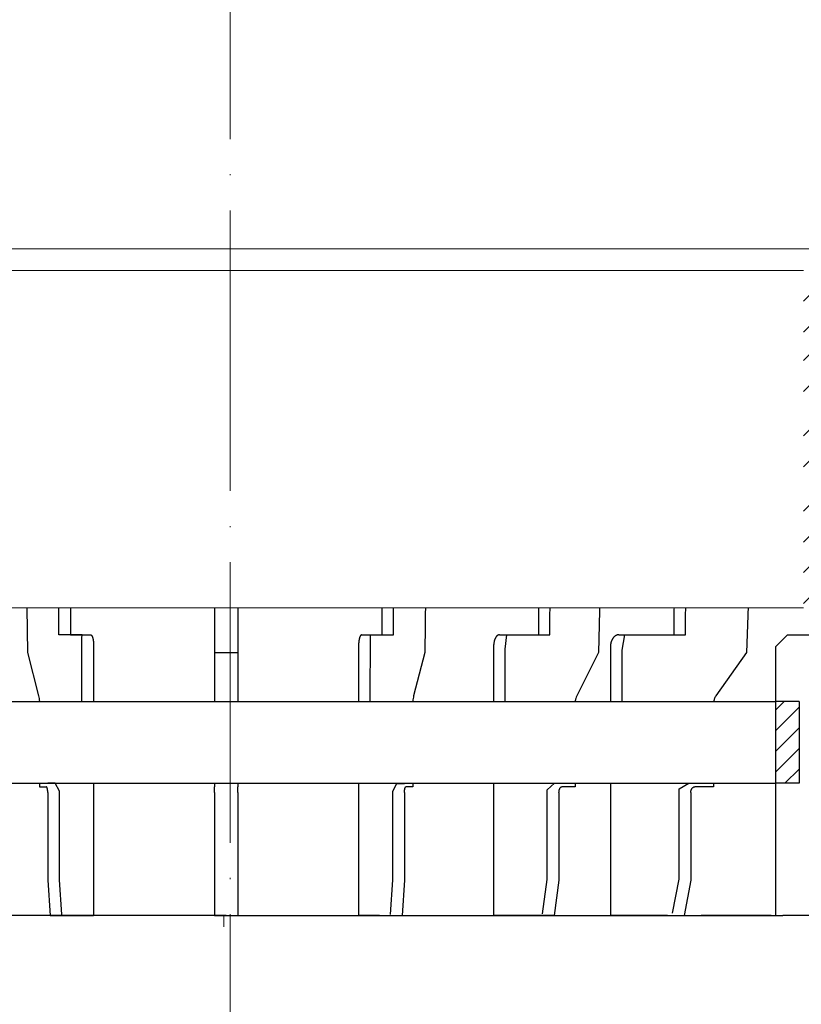
# Model space of a CAD drawing. Units: millimetres. Extents: x 2673 to 4786, y 0 to 1485.
# Drawn here: x 3272 to 3338, y 905 to 989 of the extents above; entities that cross this region are included whole.
import ezdxf

# ---------------------------------------------------------------- set-up
doc = ezdxf.new("R2010")
doc.units = ezdxf.units.MM
for name, pattern in [('ACAD_ISO03W100', [30, 12, -18]), ('ACAD_ISO04W100', [30, 24, -3, 0, -3]), ('CENTER2', [28.575, 19.05, -3.175, 3.175, -3.175]), ('DASH_CENTER', [36, 24, -3, 6, -3])]:
    doc.linetypes.add(name, pattern=pattern)
for name, color, linetype, lineweight in [('вспомогательный', 140, 'Continuous', 20), ('маскировка', 93, 'Continuous', 25), ('Оси', 10, 'ACAD_ISO04W100', 13), ('Основной', 7, 'Continuous', 30), ('текст', 1, 'Continuous', 25), ('штриховка', 251, 'Continuous', 0)]:
    doc.layers.add(name, color=color, linetype=linetype, lineweight=lineweight)

# ---------------------------------------------------------------- blocks, each defined once
blk = doc.blocks.new('HL310NK рез')
at = {"layer": 'вспомогательный', "linetype": 'Continuous'}
for p, q in [((21383.069, 1225.073), (21435.751, 1225.073)), ((21383.069, 1225.073), (21438.187, 1225.073)), ((21493.305, 1225.073), (21438.187, 1225.073)), ((21493.305, 1225.073), (21440.624, 1225.073))]:
    blk.add_line(p, q, dxfattribs=at)
at = {"layer": 'Основной', "color": 7}
blk.add_line((21438.187, 1225.073), (21383.069, 1225.073), dxfattribs=at)
at = {"layer": 'Основной', "color": 7, "extrusion": (0, 0, -1)}
blk.add_line((21438.187, 1225.073), (21493.305, 1225.073), dxfattribs=at)
blk = doc.blocks.new('83Р')
blk.add_wipeout([(-145, 5.5), (-145, 9), (145, 9), (145, 5.5), (98.579, 5.5), (98.482, 5.423), (97.218, 0.077), (97.121, 0), (-97.121, 0), (-97.218, 0.077), (-98.482, 5.423), (-98.579, 5.5)]).dxf.layer = 'маскировка'
at = {"layer": 'вспомогательный'}
for p, q in [((-61.5, 9), (61.5, 9)), ((-56.74, 7.72), (0, 7.72)), ((56.74, 7.72), (0, 7.72)), ((56.74, 0), (-56.74, 0))]:
    blk.add_line(p, q, dxfattribs=at)
at = {"layer": 'вспомогательный', "lineweight": 60}
for p, q in [((-56.74, 2.212), (0, 2.212)), ((-3.835, 2.212), (-3.835, 0)), ((56.74, 2.212), (0, 2.212)), ((3.835, 2.212), (3.835, 0)), ((46.577, 2.212), (46.577, 0))]:
    blk.add_line(p, q, dxfattribs=at)
at = {"layer": 'Оси', "linetype": 'DASH_CENTER'}
blk.add_line((0, -3.631), (0, 14.348), dxfattribs=at)
blk = doc.blocks.new('дренаж кольцо 180')
blk.add_wipeout([(0, 0), (0, -38.835), (0, -39), (-54.396, -39), (-55.2, -36), (-55.2, -28.5), (-55.266, -28.252), (-55.346, -28.146), (-55.487, -28.048), (-55.613, -28.008), (-55.717, -28), (-57.95, -28), (-57.95, -20.914), (-57.954, -20.826), (-57.964, -20.747), (-57.987, -20.644), (-58.026, -20.532), (-58.078, -20.425), (-58.149, -20.316), (-58.205, -20.247), (-58.243, -20.207), (-61.936, -16.514), (-62.45, -6.5), (-62.45, -3), (-59.45, 0)]).dxf.layer = 'маскировка'
at = {"layer": 'Основной', "color": 7, "linetype": 'Continuous'}
for p, q in [((-16.353, 0), (-27.63, 0)), ((-16.353, 0), (-27.63, 0)), ((-16.353, 0), (-14.421, 0)), ((-16.353, 0), (-14.421, 0)), ((-14.421, 0), (-13.784, 0)), ((-14.421, 0), (-13.784, 0)), ((-1, 0), (-13.784, 0)), ((-1, 0), (-13.784, 0)), ((-26.754, -7), (-17.123, -7)), ((-17.123, -7), (-16.996, -16.514)), ((-13.331, -7), (-13.784, -7)), ((-13.331, -7), (-1, -7)), ((-1, -7), (-1, -16.514)), ((-13.306, -15), (-11.584, -15)), ((-11.325, -16), (-11.325, -20.704)), ((-16.996, -16.514), (-16.04, -20.207)), ((-1, -16.514), (-1, -20.207)), ((-1, -20.207), (-1, -20.704)), ((-22.879, -20.704), (-15.97, -20.704)), ((-11.843, -20.704), (-11.325, -20.704)), ((-11.325, -20.704), (-1, -20.704)), ((-22.879, -27.704), (-15.964, -27.704)), ((-15.964, -27.704), (-15.964, -28)), ((-11.843, -27.704), (-11.325, -27.704)), ((-11.325, -27.704), (-11.325, -39)), ((-11.325, -27.704), (-1, -27.704)), ((-1, -27.704), (-1, -28)), ((-15.964, -28), (-15.382, -28)), ((-15.253, -28.5), (-15.253, -36)), ((-1, -28.5), (-1, -28)), ((-1, -28.5), (-1, -36)), ((-15.253, -36), (-15.045, -39)), ((-1, -36), (-1, -39)), ((-15.045, -39), (-13.113, -39)), ((-15.045, -39), (-13.113, -39)), ((-13.113, -39), (-11.325, -39)), ((-13.113, -39), (-11.325, -39))]:
    blk.add_line(p, q, dxfattribs=at)
at = {"layer": 'Основной'}
blk.add_lwpolyline([(-12.325, -20.704), (-12.325, -16.008, -0.012641), (-12.317, -15), (-14.295, -15), (-14.331, -7.003)], format="xyb", dxfattribs=at)
blk.add_lwpolyline([(-14.047, -38.931), (-14.253, -35.965), (-14.253, -28.373), (-14.608, -27.704), (-15.254, -27.704)], dxfattribs=at)
at = {"layer": 'Основной', "color": 7, "linetype": 'Continuous'}
for points in [[(-13.331, -7), (-13.326, -8.704), (-13.322, -9.963), (-13.32, -10.495), (-13.319, -11), (-13.317, -11.505), (-13.316, -12.037), (-13.312, -13.296), (-13.306, -15)], [(-11.584, -15), (-11.57, -15.001), (-11.559, -15.004), (-11.552, -15.008), (-11.546, -15.011), (-11.541, -15.014), (-11.536, -15.017), (-11.53, -15.021), (-11.525, -15.026), (-11.518, -15.033), (-11.511, -15.04), (-11.501, -15.052), (-11.492, -15.065), (-11.481, -15.081), (-11.472, -15.098), (-11.462, -15.118), (-11.452, -15.139), (-11.441, -15.165), (-11.431, -15.192), (-11.421, -15.221), (-11.413, -15.249), (-11.407, -15.269), (-11.402, -15.288), (-11.393, -15.324), (-11.384, -15.363), (-11.376, -15.4), (-11.37, -15.436), (-11.366, -15.462), (-11.362, -15.487), (-11.358, -15.511), (-11.355, -15.536), (-11.35, -15.573), (-11.345, -15.611), (-11.34, -15.66), (-11.337, -15.707), (-11.334, -15.746), (-11.331, -15.783), (-11.327, -15.875), (-11.325, -16)], [(-16.04, -20.207), (-15.996, -20.436), (-15.97, -20.704)], [(-15.253, -28.5), (-15.255, -28.393), (-15.263, -28.309), (-15.274, -28.23), (-15.286, -28.16), (-15.292, -28.136), (-15.3, -28.112), (-15.319, -28.065), (-15.343, -28.022), (-15.357, -28.006), (-15.382, -28)]]:
    blk.add_spline(points, degree=3, dxfattribs=at)
blk.add_wipeout([(0, 0), (0, -38.835), (0, -39), (54.396, -39), (55.2, -36), (55.2, -28.5), (55.266, -28.252), (55.346, -28.146), (55.487, -28.048), (55.613, -28.008), (55.717, -28), (57.95, -28), (57.95, -20.914), (57.954, -20.826), (57.964, -20.747), (57.987, -20.644), (58.026, -20.532), (58.078, -20.425), (58.149, -20.316), (58.205, -20.247), (58.243, -20.207), (61.936, -16.514), (62.45, -6.5), (62.45, -3), (59.45, 0)]).dxf.layer = 'маскировка'
at = {"layer": 'штриховка'}
h = blk.add_hatch(dxfattribs=at)
h.set_pattern_fill('ANSI31', color=256, scale=10)
h.set_pattern_definition([(45, (-1891.9888, -550.1166), (-0.8838835, 0.8838835), [])])
h.paths.add_polyline_path([(-56, 0), (-57.165, 0), (-57.683, 0), (-57.978, 0), (-57.978, -7), (-56, -7)])
h.paths.add_polyline_path([(-49, -27.704), (-47, -27.704), (-47, -20.704), (-49, -20.704)])
h.paths.add_polyline_path([(56, -7), (57.978, -7), (57.978, 0), (57.683, 0), (57.165, 0), (56, 0)])
h.paths.add_polyline_path([(49, -20.704), (47, -20.704), (47, -27.704), (49, -27.704)])
at = {"layer": 'Основной', "color": 7, "linetype": 'Continuous'}
for p, q in [((-1, 0), (1, 0)), ((-1, 0), (1, 0)), ((13.784, 0), (1, 0)), ((13.784, 0), (1, 0)), ((14.421, 0), (13.784, 0)), ((14.421, 0), (13.784, 0)), ((27.63, 0), (16.353, 0)), ((27.63, 0), (16.353, 0)), ((28.859, 0), (27.63, 0)), ((28.859, 0), (27.63, 0)), ((39.592, 0), (30.591, 0)), ((39.592, 0), (30.591, 0)), ((41.33, 0), (39.592, 0)), ((41.33, 0), (39.592, 0)), ((48.856, 0), (42.745, 0)), ((48.856, 0), (42.745, 0)), ((50.985, 0), (48.856, 0)), ((50.985, 0), (48.856, 0)), ((14.421, 0), (16.353, 0)), ((14.421, 0), (16.353, 0)), ((30.591, 0), (28.859, 0)), ((30.591, 0), (28.859, 0)), ((42.745, 0), (41.33, 0)), ((42.745, 0), (41.33, 0)), ((56, -7), (-57.978, -7)), ((1, -7), (13.331, -7)), ((1, -7), (1, -16.514)), ((13.784, -7), (13.331, -7)), ((17.123, -7), (16.996, -16.514)), ((17.123, -7), (26.754, -7)), ((27.63, -7), (26.754, -7)), ((32.078, -7), (31.834, -16.514)), ((32.078, -7), (38.354, -7)), ((38.354, -7), (39.592, -7)), ((44.848, -7), (44.502, -16.514)), ((44.848, -7), (47.34, -7)), ((47.34, -7), (48.856, -7)), ((11.584, -15), (13.306, -15)), ((23.379, -15), (26.706, -15)), ((33.58, -15), (38.285, -15)), ((11.325, -16), (11.325, -20.704)), ((22.879, -16), (22.879, -20.704)), ((32.873, -16), (32.873, -20.704)), ((-1, -16.514), (1, -16.514)), ((1, -16.514), (1, -20.207)), ((16.996, -16.514), (16.04, -20.207)), ((31.834, -16.514), (29.987, -20.207)), ((44.502, -16.514), (41.891, -20.207)), ((1, -20.207), (1, -20.704)), ((-49, -20.704), (47, -20.704)), ((1, -20.704), (11.325, -20.704)), ((11.325, -20.704), (11.843, -20.704)), ((15.97, -20.704), (22.879, -20.704)), ((22.879, -20.704), (23.879, -20.704)), ((29.852, -20.704), (32.873, -20.704)), ((32.873, -20.704), (34.288, -20.704)), ((41.7, -20.704), (42.36, -20.704)), ((49, -20.704), (47, -20.704)), ((-49, -27.704), (47, -27.704)), ((1, -27.704), (11.325, -27.704)), ((1, -27.704), (1, -28)), ((11.325, -27.704), (11.843, -27.704)), ((11.325, -27.704), (11.325, -39)), ((15.964, -27.704), (15.964, -28)), ((15.964, -27.704), (22.879, -27.704)), ((22.879, -27.704), (23.879, -27.704)), ((22.879, -27.704), (22.879, -39)), ((29.841, -27.704), (29.841, -28)), ((29.841, -27.704), (32.873, -27.704)), ((32.873, -27.704), (34.288, -27.704)), ((32.873, -27.704), (32.873, -39)), ((41.684, -27.704), (42.36, -27.704)), ((41.684, -27.704), (41.684, -28)), ((49, -27.704), (47, -27.704)), ((1, -28.5), (1, -28)), ((1, -28.5), (1, -36)), ((15.253, -28.5), (15.253, -36)), ((15.964, -28), (15.382, -28)), ((28.466, -28.5), (28.466, -36)), ((29.841, -28), (28.716, -28)), ((39.739, -28.5), (39.739, -36)), ((40.27, -28), (40.093, -28)), ((40.627, -28), (40.27, -28)), ((41.684, -28), (40.627, -28)), ((1, -36), (1, -39)), ((15.253, -36), (15.045, -39)), ((28.466, -36), (28.064, -39)), ((39.739, -36), (39.171, -39)), ((-1, -39), (1, -39)), ((-1, -39), (1, -39)), ((13.113, -39), (11.325, -39)), ((13.113, -39), (11.325, -39)), ((13.113, -39), (15.045, -39)), ((13.113, -39), (15.045, -39)), ((26.332, -39), (22.879, -39)), ((26.332, -39), (22.879, -39)), ((28.064, -39), (26.332, -39)), ((28.064, -39), (26.332, -39)), ((37.757, -39), (32.873, -39)), ((37.757, -39), (32.873, -39)), ((37.757, -39), (39.171, -39)), ((37.757, -39), (39.171, -39)), ((46.608, -39), (40.627, -39)), ((46.608, -39), (40.627, -39)), ((46.608, -39), (47.608, -39)), ((46.608, -39), (47.608, -39)), ((52.284, -39), (47.608, -39)), ((52.284, -39), (47.608, -39))]:
    blk.add_line(p, q, dxfattribs=at)
at = {"layer": 'Основной'}
for points in [[(12.325, -20.711), (12.361, -14.991), (14.303, -14.991), (14.331, -7.003)], [(23.879, -20.704), (23.879, -16.236), (23.997, -14.993), (27.7, -14.993), (27.754, -7.006)], [(33.873, -20.704), (33.873, -16.318), (34.098, -14.998), (39.277, -14.998), (39.354, -7.009)], [(47, -16), (48, -15)], [(48, -15), (56, -15)], [(0, -39), (-47, -39), (-47, -16)], [(0, -39), (47, -39), (47, -16)], [(49, -20.704), (49, -27.704)], [(14.047, -38.931), (14.253, -35.965), (14.253, -28.373), (14.608, -27.711), (15.254, -27.711)], [(27.073, -38.867), (27.466, -35.933), (27.466, -28.264), (28.098, -27.704), (29.13, -27.704)], [(38.188, -38.814), (38.739, -35.906), (38.739, -28.182), (39.575, -27.705), (40.973, -27.705)]]:
    blk.add_lwpolyline(points, dxfattribs=at)
at = {"layer": 'Основной', "color": 7, "linetype": 'Continuous'}
for points in [[(13.331, -7), (13.326, -8.704), (13.322, -9.963), (13.32, -10.495), (13.319, -11), (13.317, -11.505), (13.316, -12.037), (13.312, -13.296), (13.306, -15)], [(26.754, -7), (26.744, -8.704), (26.736, -9.963), (26.733, -10.495), (26.73, -11), (26.727, -11.505), (26.724, -12.037), (26.716, -13.296), (26.706, -15)], [(38.354, -7), (38.339, -8.704), (38.329, -9.963), (38.324, -10.495), (38.32, -11), (38.315, -11.505), (38.311, -12.037), (38.3, -13.296), (38.285, -15)], [(11.584, -15), (11.567, -15.002), (11.555, -15.006), (11.55, -15.008), (11.546, -15.011), (11.541, -15.014), (11.537, -15.017), (11.531, -15.021), (11.525, -15.026), (11.518, -15.033), (11.511, -15.04), (11.501, -15.052), (11.492, -15.065), (11.481, -15.081), (11.471, -15.098), (11.461, -15.119), (11.452, -15.141), (11.443, -15.162), (11.434, -15.182), (11.425, -15.207), (11.417, -15.233), (11.409, -15.263), (11.401, -15.292), (11.394, -15.321), (11.387, -15.35), (11.38, -15.382), (11.374, -15.414), (11.368, -15.449), (11.362, -15.484), (11.356, -15.528), (11.349, -15.574), (11.345, -15.616), (11.341, -15.655), (11.339, -15.683), (11.337, -15.707), (11.335, -15.73), (11.333, -15.752), (11.328, -15.849), (11.325, -16)], [(23.379, -15), (23.345, -15.002), (23.321, -15.006), (23.313, -15.009), (23.305, -15.011), (23.296, -15.014), (23.286, -15.017), (23.274, -15.021), (23.263, -15.026), (23.251, -15.033), (23.239, -15.04), (23.215, -15.055), (23.189, -15.073), (23.167, -15.092), (23.148, -15.111), (23.135, -15.127), (23.122, -15.141), (23.11, -15.156), (23.098, -15.171), (23.081, -15.193), (23.066, -15.217), (23.048, -15.249), (23.031, -15.281), (23.002, -15.34), (22.974, -15.403), (22.948, -15.477), (22.928, -15.554), (22.912, -15.638), (22.899, -15.717), (22.892, -15.768), (22.886, -15.818), (22.88, -15.902), (22.879, -16)], [(33.58, -15), (33.532, -15.002), (33.499, -15.006), (33.488, -15.008), (33.477, -15.011), (33.461, -15.014), (33.444, -15.018), (33.427, -15.023), (33.411, -15.028), (33.396, -15.034), (33.381, -15.04), (33.353, -15.053), (33.324, -15.067), (33.295, -15.083), (33.269, -15.1), (33.243, -15.12), (33.218, -15.141), (33.193, -15.162), (33.169, -15.184), (33.145, -15.209), (33.123, -15.235), (33.101, -15.263), (33.08, -15.293), (33.06, -15.322), (33.041, -15.351), (33.022, -15.383), (33.005, -15.416), (32.989, -15.449), (32.974, -15.484), (32.956, -15.529), (32.938, -15.575), (32.926, -15.616), (32.915, -15.656), (32.909, -15.686), (32.902, -15.715), (32.897, -15.74), (32.892, -15.766), (32.888, -15.79), (32.885, -15.814), (32.883, -15.833), (32.881, -15.852), (32.879, -15.872), (32.877, -15.891), (32.874, -15.938), (32.873, -16)], [(16.04, -20.207), (15.996, -20.436), (15.97, -20.704)], [(29.987, -20.207), (29.902, -20.436), (29.852, -20.704)], [(41.891, -20.207), (41.77, -20.436), (41.7, -20.704)], [(15.253, -28.5), (15.255, -28.393), (15.263, -28.309), (15.274, -28.23), (15.286, -28.16), (15.292, -28.136), (15.3, -28.112), (15.319, -28.065), (15.343, -28.022), (15.357, -28.006), (15.382, -28)], [(28.466, -28.5), (28.471, -28.394), (28.485, -28.311), (28.506, -28.232), (28.529, -28.162), (28.54, -28.139), (28.554, -28.116), (28.589, -28.071), (28.631, -28.029), (28.665, -28.007), (28.716, -28)], [(39.739, -28.5), (39.746, -28.394), (39.765, -28.313), (39.795, -28.234), (39.827, -28.164), (39.842, -28.141), (39.861, -28.119), (39.91, -28.074), (39.967, -28.032), (40.02, -28.008), (40.093, -28)]]:
    blk.add_spline(points, degree=3, dxfattribs=at)
blk = doc.blocks.new('*U83')
for points in [[(1904.844, 357.432), (1904.844, 332.361), (1852.641, 332.365), (1852.641, 333.573), (1852.377, 334.253), (1851.722, 334.576), (1848.691, 334.841), (1847.382, 335.487), (1846.854, 336.847), (1846.855, 356.933), (1847.003, 357.289), (1847.358, 357.436)], [(1904.843, 319.714), (1904.843, 313.271), (1852.638, 313.271), (1852.64, 314.483), (1852.375, 315.163), (1851.721, 315.486), (1850.331, 315.608), (1850.004, 315.769), (1849.872, 316.109), (1849.872, 316.876), (1850.004, 317.216), (1850.331, 317.378), (1851.721, 317.499), (1852.376, 317.822), (1852.64, 318.502), (1852.64, 319.718)]]:
    blk.add_wipeout(points).dxf.layer = 'маскировка'
for points in [[(1904.844, 357.432), (1904.844, 332.361), (1957.048, 332.365), (1957.048, 333.573), (1957.312, 334.253), (1957.966, 334.576), (1960.998, 334.841), (1962.306, 335.487), (1962.835, 336.847), (1962.834, 356.933), (1962.686, 357.289), (1962.33, 357.436)], [(1904.843, 319.714), (1904.843, 313.271), (1957.047, 313.271), (1957.047, 314.483), (1957.312, 315.163), (1957.966, 315.486), (1959.356, 315.608), (1959.683, 315.769), (1959.815, 316.109), (1959.815, 316.876), (1959.683, 317.216), (1959.356, 317.378), (1957.966, 317.499), (1957.311, 317.822), (1957.047, 318.502), (1957.047, 319.718)]]:
    blk.add_wipeout(points).dxf.layer = 'маскировка'
at = {"layer": 'штриховка'}
h = blk.add_hatch(dxfattribs=at)
h.set_pattern_fill('ANSI31', color=256, scale=15)
h.set_pattern_definition([(45, (0, 0), (-1.3258252, 1.3258252), [])])
h.paths.add_polyline_path([(1959.836, 337.877), (1954.239, 337.877), (1954.24, 332.361), (1957.048, 332.361), (1957.048, 333.573, -0.388879), (1957.966, 334.576), (1960.998, 334.841, 0.38888), (1962.835, 336.847), (1962.834, 356.933, 0.414212), (1962.33, 357.436), (1959.835, 357.436)])
h.paths.add_polyline_path([(1846.853, 336.847, 0.388879), (1848.691, 334.841), (1851.722, 334.576, -0.388879), (1852.641, 333.573), (1852.641, 332.361), (1855.449, 332.361), (1855.449, 337.877), (1849.852, 337.877), (1849.853, 357.429), (1847.358, 357.43, 0.414603), (1846.854, 356.924)])
at = {"layer": 'вспомогательный'}
blk.add_line((1855.449, 337.877), (1954.239, 337.877), dxfattribs=at)
blk.add_lwpolyline([(1849.854, 357.429), (1959.835, 357.435)], dxfattribs=at)
blk.add_wipeout([(1904.844, 313.329), (1904.857, 309.037), (1849.872, 309.037), (1849.872, 310.492), (1850.005, 310.832), (1850.332, 310.993), (1851.722, 311.115), (1852.376, 311.438), (1852.641, 312.118), (1852.639, 313.329)]).dxf.layer = 'маскировка'
blk.add_wipeout([(1904.844, 313.329), (1904.832, 309.037), (1959.817, 309.037), (1959.817, 310.492), (1959.684, 310.832), (1959.357, 310.993), (1957.967, 311.115), (1957.313, 311.438), (1957.048, 312.118), (1957.048, 313.329)]).dxf.layer = 'маскировка'
at = {"layer": 'штриховка'}
h = blk.add_hatch(dxfattribs=at)
h.set_pattern_fill('ANSI31', color=256, scale=15)
h.set_pattern_definition([(45, (-0.001, -12.6475), (-1.3258252, 1.3258252), [])])
h.paths.add_polyline_path([(1855.448, 319.714), (1852.64, 319.714), (1852.639, 318.502, -0.388879), (1851.721, 317.499), (1850.331, 317.378, 0.388879), (1849.871, 316.876), (1849.871, 316.109, 0.388879), (1850.331, 315.608), (1851.72, 315.486, -0.388879), (1852.639, 314.483), (1852.639, 313.044), (1855.448, 313.044)])
h.paths.add_polyline_path([(1954.239, 313.044), (1957.047, 313.044), (1957.047, 314.483, -0.388879), (1957.966, 315.486), (1959.356, 315.608, 0.388879), (1959.815, 316.109), (1959.815, 316.876, 0.388879), (1959.356, 317.378), (1957.966, 317.499, -0.388879), (1957.047, 318.502), (1957.047, 319.714), (1954.239, 319.714)])
h = blk.add_hatch(dxfattribs=at)
h.set_pattern_fill('ANSI31', color=256, scale=15)
h.set_pattern_definition([(45, (0, -12.5895), (-1.3258252, 1.3258252), [])])
h.paths.add_polyline_path([(1959.817, 310.492, 0.388879), (1959.357, 310.993), (1957.967, 311.115, -0.388879), (1957.048, 312.118), (1957.048, 313.102), (1954.24, 313.102), (1954.241, 309.045), (1959.817, 309.037), (1959.817, 310.264)])
h.paths.add_polyline_path([(1855.449, 313.102), (1852.64, 313.102), (1852.64, 312.118, -0.388879), (1851.721, 311.115), (1850.331, 310.993, 0.394937), (1849.862, 310.455), (1849.862, 309.037), (1855.449, 309.037)])
at = {"layer": 'вспомогательный'}
blk.add_line((1855.421, 309.037), (1954.242, 309.037), dxfattribs=at)
blk.add_wipeout([(1904.844, 326.156), (1904.844, 319.714), (1852.639, 319.714), (1852.64, 320.926), (1852.376, 321.606), (1851.721, 321.929), (1850.332, 322.051), (1850.004, 322.212), (1849.872, 322.552), (1849.872, 323.319), (1850.005, 323.659), (1850.332, 323.821), (1851.722, 323.942), (1852.376, 324.265), (1852.641, 324.945), (1852.641, 326.16)]).dxf.layer = 'маскировка'
blk.add_wipeout([(1904.844, 326.156), (1904.844, 319.714), (1957.048, 319.714), (1957.048, 320.926), (1957.312, 321.606), (1957.966, 321.929), (1959.356, 322.051), (1959.683, 322.212), (1959.816, 322.552), (1959.816, 323.319), (1959.683, 323.659), (1959.356, 323.821), (1957.966, 323.942), (1957.312, 324.265), (1957.047, 324.945), (1957.047, 326.16)]).dxf.layer = 'маскировка'
at = {"layer": 'штриховка'}
h = blk.add_hatch(dxfattribs=at)
h.set_pattern_fill('ANSI31', color=256, scale=15)
h.set_pattern_definition([(45, (-0.0005, -6.2047), (-1.3258252, 1.3258252), [])])
h.paths.add_polyline_path([(1855.448, 326.156), (1852.64, 326.156), (1852.64, 324.945, -0.388879), (1851.721, 323.942), (1850.331, 323.821, 0.388879), (1849.872, 323.319), (1849.872, 322.552, 0.388879), (1850.331, 322.051), (1851.721, 321.929, -0.388879), (1852.64, 320.926), (1852.64, 319.486), (1855.448, 319.486)])
h.paths.add_polyline_path([(1954.24, 319.486), (1957.048, 319.486), (1957.048, 320.926, -0.388879), (1957.966, 321.929), (1959.356, 322.051, 0.388879), (1959.816, 322.552), (1959.816, 323.319, 0.388879), (1959.356, 323.821), (1957.966, 323.942, -0.388879), (1957.047, 324.945), (1957.047, 326.156), (1954.239, 326.156)])
blk.add_wipeout([(1904.844, 332.599), (1904.844, 326.157), (1852.639, 326.157), (1852.641, 327.369), (1852.376, 328.049), (1851.722, 328.372), (1850.332, 328.493), (1850.005, 328.655), (1849.873, 328.995), (1849.873, 329.762), (1850.005, 330.102), (1850.332, 330.263), (1851.722, 330.385), (1852.377, 330.707), (1852.641, 331.388), (1852.641, 332.603)]).dxf.layer = 'маскировка'
blk.add_wipeout([(1904.844, 332.599), (1904.844, 326.157), (1957.048, 326.157), (1957.048, 327.369), (1957.313, 328.049), (1957.967, 328.372), (1959.357, 328.493), (1959.684, 328.655), (1959.816, 328.995), (1959.816, 329.762), (1959.684, 330.102), (1959.357, 330.263), (1957.967, 330.385), (1957.312, 330.707), (1957.048, 331.388), (1957.048, 332.603)]).dxf.layer = 'маскировка'
h = blk.add_hatch(dxfattribs=at)
h.set_pattern_fill('ANSI31', color=256, scale=15)
h.set_pattern_definition([(45, (2e-05, 0.2381), (-1.3258252, 1.3258252), [])])
h.paths.add_polyline_path([(1855.449, 332.599), (1852.641, 332.599), (1852.64, 331.388, -0.388879), (1851.722, 330.385), (1850.332, 330.263, 0.388879), (1849.872, 329.762), (1849.872, 328.995, 0.388879), (1850.332, 328.493), (1851.721, 328.372, -0.388879), (1852.64, 327.369), (1852.64, 325.929), (1855.449, 325.929)])
h.paths.add_polyline_path([(1954.24, 325.929), (1957.048, 325.929), (1957.048, 327.369, -0.388879), (1957.967, 328.372), (1959.357, 328.493, 0.388879), (1959.816, 328.995), (1959.816, 329.762, 0.388879), (1959.357, 330.263), (1957.967, 330.385, -0.388879), (1957.048, 331.388), (1957.048, 332.599), (1954.24, 332.599)])
blk = doc.blocks.new('блок надставного элемента')
blk.add_wipeout([(764.69, -175.789), (764.69, -177.124), (764.646, -177.415), (764.427, -177.8), (764.427, -177.8), (763.777, -178.121), (762.886, -178.198), (761.996, -178.276), (761.671, -178.437), (761.54, -178.774), (761.54, -179.042), (761.54, -179.309), (761.671, -179.647), (761.996, -179.807), (761.996, -179.807), (762.886, -179.885), (763.777, -179.963), (764.33, -180.191), (764.427, -180.284), (764.69, -180.959), (764.69, -182.288), (868.39, -182.288), (868.39, -180.959), (868.39, -180.959), (868.652, -180.284), (868.652, -180.284), (869.302, -179.963), (870.193, -179.885), (871.083, -179.807), (871.408, -179.647), (871.54, -179.309), (871.54, -179.042), (871.54, -178.774), (871.408, -178.437), (871.083, -178.276), (870.193, -178.198), (868.652, -177.8), (868.652, -177.8), (868.39, -177.124), (868.39, -177.124), (868.39, -175.789)]).dxf.layer = 'штриховка'
at = {"layer": 'штриховка'}
h = blk.add_hatch(dxfattribs=at)
h.set_pattern_fill('ANSI31', color=256, scale=10)
h.set_pattern_definition([(45, (0, 0), (-0.8838835, 0.8838835), [])])
h.paths.add_polyline_path([(766.54, -175.789), (764.69, -175.789), (764.69, -177.124, -0.388879), (763.777, -178.121), (761.996, -178.276, 0.388879), (761.54, -178.774), (761.54, -179.309, 0.388879), (761.996, -179.807), (763.777, -179.963, -0.388879), (764.69, -180.959), (764.69, -182.288), (766.54, -182.288)])
h.paths.add_polyline_path([(871.083, -178.276), (869.302, -178.121, -0.388879), (868.39, -177.124), (868.39, -175.789), (866.54, -175.789), (866.54, -182.288), (868.39, -182.288), (868.39, -180.959, -0.388879), (869.302, -179.963), (871.083, -179.807, 0.388879), (871.54, -179.309), (871.54, -178.774, 0.388879)])
blk = doc.blocks.new('блок надставного элем')
blk.add_blockref('блок надставного элемента', (0, 0))
blk = doc.blocks.new('*U57')
at = {"linetype": 'ACAD_ISO03W100'}
blk.add_blockref('блок надставного элем', (0, 0), dxfattribs=at)
blk = doc.blocks.new('*U84')
at = {"layer": 'вспомогательный'}
blk.add_lwpolyline([(766.54, -247.389), (866.54, -247.389)], dxfattribs=at)
at = {"color": 7}
blk.add_blockref('*U57', (0, -52), dxfattribs=at)
blk.add_blockref('*U57', (0, -58.5), dxfattribs=at)
blk.add_blockref('*U57', (0, -65), dxfattribs=at)

msp = doc.modelspace()

# ---------------------------------------------------------------- linework, layer by layer
at = {"layer": 'Основной'}
for q in [(2991.543, 928.468), (3587.549, 928.468)]:
    msp.add_line((3289.547, 928.468), q, dxfattribs=at)

# ---------------------------------------------------------------- block references
at = {"layer": 'Основной', "color": 7}
msp.add_blockref('HL310NK рез', (-18149.162, -309.593), dxfattribs=at)

# ---------------------------------------------------------------- next in the draw order: block references
at = {"layer": 'штриховка', "linetype": 'CENTER2'}
msp.add_blockref('83Р', (3289.016, 915.479), dxfattribs=at)

# ---------------------------------------------------------------- next in the draw order: block references
msp.add_blockref('дренаж кольцо 180', (3289.209, 951.837))

# ---------------------------------------------------------------- next in the draw order: block references
at = {"layer": 'текст'}
msp.add_blockref('*U83', (1384.352, 630.119), dxfattribs=at)

# ---------------------------------------------------------------- next in the draw order: block references
at = {"layer": 'Основной', "color": 7}
msp.add_blockref('*U84', (2472.648, 1217.243), dxfattribs=at)

# ---------------------------------------------------------------- next in the draw order: linework, layer by layer
at = {"layer": 'Оси'}
msp.add_lwpolyline([(3289.547, 1063.441), (3289.547, 602.12)], dxfattribs=at)

doc.saveas('drawing.dxf')
